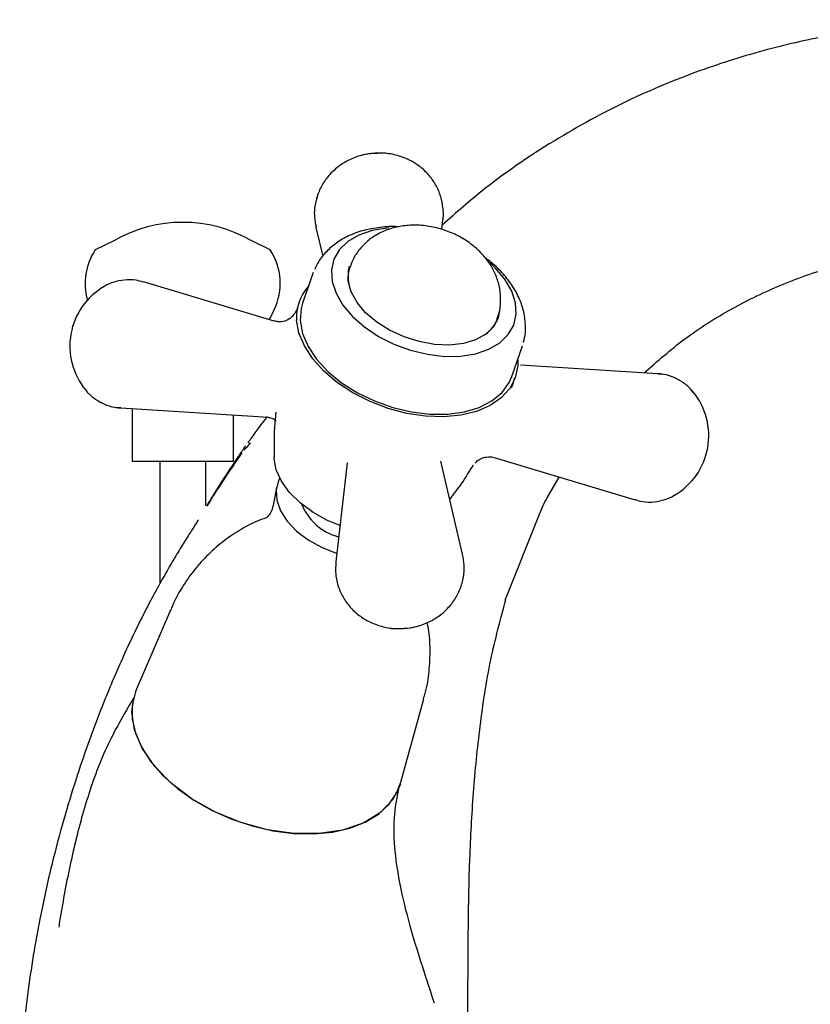
# Model space of a CAD drawing. Units: millimetres. Extents: x 3 to 2496, y 5 to 2495.
# Drawn here: x 1815 to 1901, y 1340 to 1447 of the extents above; entities that cross this region are included whole.
import ezdxf

# ---------------------------------------------------------------- set-up
doc = ezdxf.new("R2010")
doc.units = ezdxf.units.MM

msp = doc.modelspace()

# ---------------------------------------------------------------- linework, layer by layer
at = {"color": 7, "linetype": 'Continuous', "lineweight": 25}
for p, q in [((1861, 1424.35), (1861.12, 1425.4)), ((1847.31, 1424.86), (1847.37, 1424.58)), ((1847.33, 1424.58), (1848.07, 1421.45)), ((1825.35, 1423.14), (1823.35, 1422.14)), ((1842.35, 1422.14), (1840.35, 1423.14)), ((1851, 1420.29), (1850.84, 1419.82)), ((1850.88, 1419.98), (1850.93, 1420.08)), ((1847.03, 1419.69), (1845.87, 1416.36)), ((1842.8, 1414.42), (1828.57, 1418.68)), ((1842.27, 1414.57), (1842.79, 1415.64)), ((1845.52, 1416.48), (1845.2, 1415.52)), ((1842.8, 1414.42), (1842.8, 1414.42)), ((1866.89, 1414.21), (1867.05, 1414.68)), ((1866.98, 1414.47), (1866.96, 1414.34)), ((1868.62, 1408.4), (1869.78, 1411.73)), ((1884.48, 1408.69), (1869.56, 1409.62)), ((1822.3, 1406.95), (1822.47, 1406.74)), ((1888.34, 1406.66), (1888.13, 1406.92)), ((1826.12, 1404.97), (1842.16, 1403.96)), ((1827.35, 1404.89), (1827.35, 1399.14)), ((1838.35, 1399.14), (1838.35, 1404.2)), ((1838.81, 1399.54), (1838.93, 1399.72)), ((1842.78, 1399.47), (1842.77, 1399.65)), ((1866.68, 1399.58), (1882.03, 1394.98)), ((1838.35, 1399.14), (1827.35, 1399.14)), ((1830.35, 1399.14), (1830.35, 1385.85)), ((1835.35, 1394.36), (1835.35, 1399.14)), ((1850.71, 1399.02), (1849.49, 1388.25)), ((1863.27, 1389.07), (1860.89, 1399.19)), ((1872.46, 1395.2), (1873.75, 1397.46)), ((1843.03, 1396.33), (1842.67, 1394.39)), ((1886.14, 1395.41), (1886.36, 1395.55)), ((1835.5, 1394.37), (1835.5, 1394.36)), ((1835.5, 1394.36), (1835.5, 1394.37)), ((1867.91, 1384.07), (1871.68, 1393.61)), ((1831.51, 1383.01), (1827.8, 1374.36)), ((1856.56, 1364.3), (1859.05, 1373.37))]:
    msp.add_line(p, q, dxfattribs=at)
at = {"color": 7, "linetype": 'Continuous', "lineweight": 25, "flags": 128}
for points in [[(1855.26, 1424.53), (1855.05, 1424.51), (1853.43, 1424.25), (1851.99, 1423.76), (1850.8, 1423.06), (1849.89, 1422.18), (1849.29, 1421.13), (1849.02, 1419.97), (1849.1, 1418.72), (1849.51, 1417.43), (1850.25, 1416.15), (1851.29, 1414.91), (1852.59, 1413.77), (1854.11, 1412.75), (1855.8, 1411.9), (1857.6, 1411.24), (1859.46, 1410.8)], [(1867.31, 1415.89), (1867.31, 1415.8), (1867.13, 1414.74), (1866.61, 1413.79), (1865.78, 1412.99), (1864.68, 1412.38), (1863.35, 1411.98), (1861.84, 1411.81), (1860.22, 1411.88), (1858.55, 1412.18), (1856.9, 1412.69), (1855.34, 1413.41), (1853.93, 1414.3), (1852.73, 1415.32), (1851.79, 1416.43), (1851.15, 1417.59), (1850.83, 1418.75), (1850.85, 1419.86), (1850.98, 1420.38)], [(1859.46, 1410.8), (1861.29, 1410.58), (1863.05, 1410.6), (1864.68, 1410.86), (1866.11, 1411.35), (1867.31, 1412.05), (1868.22, 1412.94), (1868.82, 1413.98), (1869.09, 1415.15), (1869.01, 1416.4), (1868.6, 1417.68), (1867.86, 1418.97), (1866.82, 1420.2), (1866.22, 1420.77)], [(1845.87, 1416.36), (1845.71, 1415.78), (1845.61, 1414.46), (1845.87, 1413.06), (1846.47, 1411.65), (1847.4, 1410.26), (1848.63, 1408.93), (1850.12, 1407.71), (1851.83, 1406.63), (1853.7, 1405.73), (1855.68, 1405.02), (1857.71, 1404.54)], [(1869.26, 1410.23), (1869.26, 1409.55), (1868.99, 1408.26), (1868.39, 1407.09), (1867.47, 1406.07), (1866.25, 1405.23), (1864.77, 1404.59), (1863.08, 1404.18), (1861.22, 1404.01), (1859.25, 1404.08), (1857.21, 1404.38), (1855.18, 1404.92), (1853.21, 1405.67), (1851.35, 1406.61), (1849.66, 1407.72), (1848.2, 1408.96), (1846.99, 1410.3), (1846.07, 1411.71), (1845.48, 1413.13), (1845.23, 1414.52), (1845.23, 1414.52)], [(1857.71, 1404.54), (1859.72, 1404.3), (1861.66, 1404.31), (1863.46, 1404.55), (1865.07, 1405.04), (1866.45, 1405.75), (1867.55, 1406.66), (1868.33, 1407.75), (1868.62, 1408.4)], [(1850.05, 1392.15), (1848.59, 1392.76), (1847.02, 1393.63), (1845.63, 1394.66), (1844.47, 1395.8), (1843.59, 1397.01), (1843.02, 1398.25), (1842.78, 1399.47)], [(1843.41, 1397.34), (1843.27, 1397.08), (1842.99, 1396.05), (1843.06, 1394.95), (1843.47, 1393.8), (1844.19, 1392.67), (1845.21, 1391.6), (1846.48, 1390.64), (1847.94, 1389.83), (1849.52, 1389.21), (1849.59, 1389.19)], [(1866.49, 1395.89), (1866.48, 1395.89), (1866.48, 1395.89)], [(1827.8, 1374.36), (1827.7, 1374.11), (1827.36, 1372.69), (1827.36, 1371.19), (1827.71, 1369.64), (1828.4, 1368.07), (1829.4, 1366.52), (1830.7, 1365.02), (1832.27, 1363.62), (1834.06, 1362.35), (1836.05, 1361.22), (1838.17, 1360.28), (1840.38, 1359.55), (1842.64, 1359.03)], [(1856.5, 1364.07), (1855.66, 1362.4), (1854.3, 1360.98), (1852.47, 1359.87), (1850.23, 1359.11), (1847.69, 1358.73), (1844.92, 1358.74), (1842.05, 1359.14), (1839.17, 1359.92), (1836.41, 1361.04), (1833.86, 1362.47), (1831.63, 1364.15), (1829.8, 1366.01), (1828.44, 1367.99), (1827.6, 1370), (1827.32, 1371.97), (1827.53, 1373.45)], [(1842.64, 1359.03), (1844.88, 1358.74), (1847.05, 1358.7), (1849.11, 1358.89), (1851, 1359.32), (1852.68, 1359.98), (1854.11, 1360.84), (1855.26, 1361.9), (1856.1, 1363.12), (1856.56, 1364.3)]]:
    msp.add_lwpolyline(points, dxfattribs=at)
at = {"color": 7, "linetype": 'Continuous', "lineweight": 25}
for centre, radius, start, end in [((1854.21, 1425.16), 7.5, 80.8389, 105.963), ((1854.21, 1425.11), 7.55, 80.926, 105.8759), ((1832.85, 1410.08), 15.06, 60.1372, 119.8628), ((1828.79, 1418.51), 6.55, 146.2821, 196.0274), ((1836.9, 1418.51), 6.55, 334.0756, 33.7179), ((1828.08, 1411.69), 7.5, 120.2975, 219.4478), ((1850.15, 1414.86), 4.93, 137.5261, 183.8878), ((1882.52, 1401.97), 7.5, 300.2975, 39.4478), ((1851.37, 1396.78), 6.03, 201.7092, 254.6614), ((1856.39, 1388.49), 7.5, 260.8389, 285.963)]:
    msp.add_arc(centre, radius, start, end, dxfattribs=at)
at = {"color": 8, "linetype": 'Continuous', "lineweight": 25}
for centre, radius, start, end in [((1854.52, 1419.14), 3.7, 161.7683, 195.8005), ((1863.65, 1415.91), 3.62, 305.2093, 339.8165)]:
    msp.add_arc(centre, radius, start, end, dxfattribs=at)
at = {"color": 7, "linetype": 'Continuous', "lineweight": 25}
for points, knots in [([(1982.85, 1421.14), (1981.46, 1422.55), (1978.8, 1425.28), (1974.36, 1428.58), (1970.24, 1431.64), (1966.29, 1434.3), (1961.88, 1437.01), (1957.14, 1439.53), (1952.16, 1441.66), (1946.24, 1443.74), (1938.89, 1445.61), (1929.78, 1446.91), (1921.95, 1447.23), (1915.33, 1447.01), (1909.73, 1446.53), (1903.49, 1445.59), (1896.63, 1444.07), (1889.25, 1441.8), (1881.46, 1438.63), (1873.46, 1434.3), (1866.53, 1429.67), (1862.57, 1426.18), (1861.05, 1424.84)], [0, 0, 0, 0, 0.044046, 0.085008, 0.123259, 0.158666, 0.191161, 0.238827, 0.278501, 0.311985, 0.378952, 0.447353, 0.517088, 0.553644, 0.59534, 0.64236, 0.694632, 0.752061, 0.814556, 0.882084, 0.954902, 1, 1, 1, 1]), ([(1853.85, 1432.62), (1853.59, 1432.61), (1852.81, 1432.59), (1851.59, 1432.24), (1850.28, 1431.6), (1849.18, 1430.75), (1848.28, 1429.71), (1847.62, 1428.52), (1847.22, 1427.19), (1847.09, 1425.84), (1847.27, 1424.97), (1847.35, 1424.58)], [0, 0, 0, 0, 0.06636, 0.196, 0.314946, 0.432036, 0.547335, 0.66135, 0.774646, 0.898653, 1, 1, 1, 1]), ([(1861.1, 1425.31), (1861.1, 1425.32), (1861.22, 1425.79), (1861.15, 1426.77), (1860.88, 1428.14), (1860.29, 1429.39), (1859.48, 1430.47), (1858.47, 1431.36), (1857.29, 1432.05), (1855.97, 1432.49), (1854.79, 1432.7), (1854.08, 1432.64), (1853.85, 1432.62)], [0, 0, 0, 0, 0.000896, 0.124427, 0.243814, 0.359743, 0.473677, 0.587231, 0.702036, 0.819583, 0.940975, 1, 1, 1, 1]), ([(1847.64, 1428.42), (1847.59, 1428.32), (1847.48, 1428.08), (1847.44, 1427.82), (1847.41, 1427.66)], [0, 0, 0, 0, 0.4128739, 1, 1, 1, 1]), ([(1856.33, 1424.65), (1856.29, 1424.65), (1855.6, 1424.72), (1854.3, 1424.61), (1852.5, 1424.31), (1850.9, 1423.73), (1849.53, 1422.94), (1848.44, 1421.99), (1847.63, 1421.01), (1847.32, 1420.3), (1847.2, 1420)], [0, 0, 0, 0, 0.0109458, 0.1704954, 0.331868, 0.4942739, 0.6369523, 0.7743606, 0.907732, 1, 1, 1, 1]), ([(1867, 1414.67), (1867.08, 1414.85), (1867.33, 1415.46), (1867.44, 1416.58), (1867.35, 1417.94), (1866.98, 1419.25), (1866.37, 1420.47), (1865.53, 1421.6), (1864.45, 1422.62), (1863.15, 1423.51), (1861.67, 1424.2), (1860.05, 1424.67), (1858.42, 1424.88), (1856.83, 1424.8), (1855.38, 1424.48), (1854.06, 1423.91), (1852.91, 1423.13), (1851.97, 1422.14), (1851.33, 1421.17), (1851.12, 1420.52), (1851.05, 1420.29)], [0, 0, 0, 0, 0.023882, 0.080779, 0.135903, 0.190467, 0.245712, 0.302839, 0.362709, 0.42531, 0.48968, 0.555286, 0.622654, 0.685164, 0.745851, 0.804118, 0.860529, 0.915842, 0.970649, 1, 1, 1, 1]), ([(1882.99, 1408.78), (1884.44, 1410.05), (1887.41, 1412.66), (1892.49, 1415.86), (1898.01, 1418.5), (1903.87, 1420.53), (1910.08, 1421.99), (1916.62, 1422.91), (1923.5, 1423.31), (1929.48, 1423.15), (1934.51, 1422.53), (1938.58, 1421.69), (1942.77, 1420.35), (1946.88, 1418.42), (1950.74, 1415.83), (1953.6, 1413.34), (1955.7, 1411.2), (1957.25, 1409.48), (1959, 1407.33), (1961, 1404.6), (1962.33, 1402.49), (1963.05, 1401.34)], [0, 0, 0, 0, 0.062838, 0.129022, 0.195321, 0.262382, 0.331315, 0.403268, 0.478124, 0.555975, 0.598342, 0.643676, 0.691549, 0.741781, 0.79162, 0.842795, 0.865177, 0.889601, 0.918477, 0.955867, 1, 1, 1, 1]), ([(1869.88, 1412.1), (1869.89, 1412.13), (1870.07, 1412.61), (1870.13, 1413.62), (1870.04, 1415.05), (1869.63, 1416.48), (1868.95, 1417.89), (1867.98, 1419.24), (1866.89, 1420.41), (1866.04, 1421.05), (1865.68, 1421.32)], [0, 0, 0, 0, 0.0115439, 0.1509785, 0.2897339, 0.4310691, 0.5773711, 0.7293557, 0.8857763, 1, 1, 1, 1]), ([(1828.56, 1418.65), (1828.3, 1418.73), (1827.62, 1418.93), (1826.51, 1418.92), (1825.37, 1418.67), (1824.62, 1418.39), (1824.3, 1418.16), (1824.26, 1418.13)], [0, 0, 0, 0, 0.186402, 0.471801, 0.730202, 0.968003, 1, 1, 1, 1]), ([(1845.16, 1415.54), (1845.16, 1415.52), (1845.12, 1415.42), (1844.95, 1415.11), (1844.56, 1414.7), (1843.95, 1414.38), (1843.31, 1414.28), (1842.94, 1414.4), (1842.81, 1414.45)], [0, 0, 0, 0, 0.046787, 0.198055, 0.398071, 0.623749, 0.861458, 1, 1, 1, 1]), ([(1868.58, 1407.15), (1868.6, 1407.19), (1868.75, 1407.55), (1868.86, 1407.93), (1868.96, 1408.28)], [0, 0, 0, 0, 0.097039, 1, 1, 1, 1]), ([(1885.01, 1408.62), (1884.97, 1408.63), (1884.79, 1408.68), (1884.61, 1408.67), (1884.47, 1408.66)], [0, 0, 0, 0, 0.250991, 1, 1, 1, 1]), ([(1888.33, 1406.68), (1888.29, 1406.73), (1888.04, 1407.11), (1887.37, 1407.67), (1886.33, 1408.28), (1885.33, 1408.63), (1884.69, 1408.65), (1884.47, 1408.65)], [0, 0, 0, 0, 0.045206, 0.304865, 0.574689, 0.849213, 1, 1, 1, 1]), ([(1822.25, 1407), (1822.3, 1406.94), (1822.56, 1406.56), (1823.23, 1405.98), (1824.27, 1405.38), (1825.27, 1405.03), (1825.9, 1405.01), (1826.12, 1405.01)], [0, 0, 0, 0, 0.051179, 0.309978, 0.578908, 0.852524, 1, 1, 1, 1]), ([(1825.59, 1405.04), (1825.63, 1405.03), (1825.81, 1404.98), (1826, 1404.99), (1826.14, 1405)], [0, 0, 0, 0, 0.246538, 1, 1, 1, 1]), ([(1842.04, 1404.04), (1841.42, 1403.26), (1840.68, 1402.32), (1840.03, 1401.3), (1839.92, 1401.13)], [0, 0, 0, 0, 0.827179, 1, 1, 1, 1]), ([(1842.16, 1403.95), (1842.32, 1403.92), (1842.65, 1403.88), (1842.95, 1403.56), (1842.96, 1403.54), (1842.96, 1403.53)], [0, 0, 0, 0, 0.365728, 0.714527, 1, 1, 1, 1]), ([(1842.96, 1404.5), (1842.9, 1403.82), (1842.74, 1402.19), (1842.78, 1400.58), (1842.8, 1399.63)], [0, 0, 0, 0, 0.415045, 1, 1, 1, 1]), ([(1838.94, 1399.74), (1839.07, 1399.92), (1839.32, 1400.3), (1839.57, 1400.67), (1839.7, 1400.85)], [0, 0, 0, 0, 0.50005, 1, 1, 1, 1]), ([(1840.2, 1401.19), (1840.11, 1401.07), (1839.86, 1400.77), (1839.64, 1400.52), (1839.51, 1400.36)], [0, 0, 0, 0, 0.376598, 1, 1, 1, 1]), ([(1839.31, 1400.15), (1839.23, 1400.02), (1837.9, 1398.12), (1836.62, 1396.18), (1835.48, 1394.34), (1835.47, 1394.32)], [0, 0, 0, 0, 0.065281, 0.993489, 1, 1, 1, 1]), ([(1835.5, 1394.36), (1835.8, 1394.87), (1836.92, 1396.68), (1838.09, 1398.45), (1838.94, 1399.74)], [0, 0, 0, 0, 0.277202, 1, 1, 1, 1]), ([(1838.84, 1399.43), (1838.88, 1399.5), (1838.97, 1399.63), (1839.13, 1399.88), (1839.26, 1400.06), (1839.31, 1400.15)], [0, 0, 0, 0, 0.345439, 0.693609, 1, 1, 1, 1]), ([(1864.64, 1398.99), (1864.68, 1399.03), (1864.82, 1399.2), (1865.24, 1399.5), (1865.88, 1399.67), (1866.41, 1399.69), (1866.65, 1399.58), (1866.67, 1399.57)], [0, 0, 0, 0, 0.096358, 0.356658, 0.654391, 0.970715, 1, 1, 1, 1]), ([(1861.87, 1395.04), (1862.3, 1395.6), (1863.24, 1396.79), (1864.03, 1398.11), (1864.45, 1398.81)], [0, 0, 0, 0, 0.468788, 1, 1, 1, 1]), ([(1871.71, 1393.6), (1871.79, 1393.83), (1871.98, 1394.4), (1872.29, 1394.91), (1872.47, 1395.2)], [0, 0, 0, 0, 0.4190401, 1, 1, 1, 1]), ([(1882.03, 1395.01), (1882.3, 1394.93), (1882.98, 1394.73), (1884.09, 1394.73), (1885.23, 1394.98), (1885.97, 1395.27), (1886.29, 1395.49), (1886.33, 1395.52)], [0, 0, 0, 0, 0.188236, 0.474755, 0.734169, 0.972903, 1, 1, 1, 1]), ([(1835.5, 1394.36), (1835.49, 1394.36), (1835.49, 1394.36), (1835.48, 1394.34), (1835.47, 1394.32)], [0, 0, 0, 0, 0.290747, 1, 1, 1, 1]), ([(1835.47, 1394.32), (1835.48, 1394.33), (1835.49, 1394.35), (1835.49, 1394.36), (1835.5, 1394.36)], [0, 0, 0, 0, 0.267653, 1, 1, 1, 1]), ([(1842.67, 1394.38), (1842.66, 1394.36), (1842.64, 1394.13), (1842.43, 1393.62), (1842.13, 1393.18), (1841.92, 1393.01), (1841.95, 1393.03), (1841.96, 1393.03)], [0, 0, 0, 0, 0.0286877, 0.3768945, 0.674666, 0.9245717, 1, 1, 1, 1]), ([(1841.95, 1393.04), (1841.75, 1392.97), (1840.88, 1392.69), (1839.4, 1391.93), (1837.54, 1390.74), (1835.82, 1389.29), (1834.26, 1387.62), (1832.88, 1385.68), (1831.96, 1384.12), (1831.6, 1383.16), (1831.54, 1383)], [0, 0, 0, 0, 0.0425401, 0.1876959, 0.3363007, 0.487488, 0.6405519, 0.7949261, 0.9654062, 1, 1, 1, 1]), ([(1834.57, 1392.83), (1834.56, 1392.82), (1834.54, 1392.8), (1833.94, 1391.87), (1833.16, 1390.65), (1832.25, 1389.17), (1831.27, 1387.5), (1830.23, 1385.66), (1828.65, 1382.73), (1826.68, 1378.71), (1824.56, 1373.81), (1822.82, 1369.28), (1821.35, 1365), (1820.01, 1360.66), (1818.69, 1355.79), (1817.61, 1351.01), (1816.75, 1346.44), (1816.09, 1342.2), (1815.55, 1337.6), (1815.14, 1332.55), (1815.13, 1329.01), (1815.13, 1327.14)], [0, 0, 0, 0, 0.025352, 0.058048, 0.089299, 0.118091, 0.145734, 0.174012, 0.203128, 0.27924, 0.353748, 0.422957, 0.480108, 0.539594, 0.607718, 0.684607, 0.737892, 0.795635, 0.857759, 0.924657, 1, 1, 1, 1]), ([(1856.3, 1381.01), (1856.72, 1381.02), (1857.65, 1381.04), (1859.01, 1381.42), (1860.32, 1382.06), (1861.42, 1382.91), (1862.32, 1383.95), (1862.98, 1385.14), (1863.38, 1386.47), (1863.51, 1387.8), (1863.33, 1388.66), (1863.26, 1389.05)], [0, 0, 0, 0, 0.100578, 0.225832, 0.340754, 0.453883, 0.565281, 0.67544, 0.784903, 0.904715, 1, 1, 1, 1]), ([(1849.49, 1388.24), (1849.47, 1387.79), (1849.41, 1386.87), (1849.73, 1385.51), (1850.31, 1384.27), (1851.12, 1383.19), (1852.13, 1382.3), (1853.31, 1381.61), (1854.64, 1381.17), (1855.66, 1380.97), (1856.22, 1381.01), (1856.3, 1381.01)], [0, 0, 0, 0, 0.1214387, 0.2466681, 0.3682693, 0.4877786, 0.6068895, 0.7273122, 0.8506107, 0.9779432, 1, 1, 1, 1]), ([(1863.85, 1327.14), (1863.84, 1331.94), (1863.84, 1341.54), (1863.89, 1353.55), (1864.4, 1363.17), (1865.12, 1370.4), (1866.17, 1377.45), (1867.38, 1381.98), (1867.96, 1384.16)], [0, 0, 0, 0, 0.250946, 0.50201, 0.628054, 0.754832, 0.881987, 1, 1, 1, 1]), ([(1859.02, 1373.38), (1859.09, 1373.58), (1859.4, 1374.55), (1859.66, 1376.34), (1859.77, 1378.68), (1859.67, 1380.47), (1859.46, 1381.44), (1859.42, 1381.66)], [0, 0, 0, 0, 0.074569, 0.362452, 0.643205, 0.916614, 1, 1, 1, 1]), ([(1827.5, 1373.45), (1826.46, 1371.68), (1824.42, 1368.18), (1822.33, 1362.34), (1820.77, 1356.34), (1819.88, 1351.7), (1819.46, 1349.11), (1819.37, 1348.56)], [0, 0, 0, 0, 0.240806, 0.475773, 0.707755, 0.937899, 1, 1, 1, 1]), ([(1860.21, 1340.28), (1859.78, 1341.59), (1858.93, 1344.17), (1857.64, 1348.33), (1856.55, 1352.55), (1855.88, 1356.68), (1855.72, 1360.38), (1856.13, 1362.56), (1856.33, 1363.6)], [0, 0, 0, 0, 0.170694, 0.337571, 0.528762, 0.701353, 0.857393, 1, 1, 1, 1])]:
    msp.add_open_spline(points, degree=3, knots=knots, dxfattribs=at)

doc.saveas('drawing.dxf')
